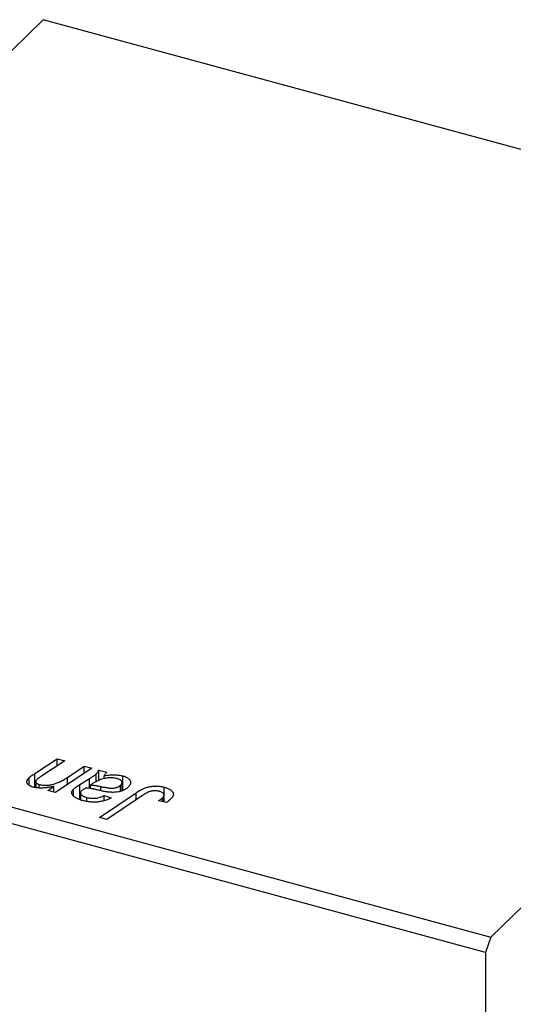
# Model space of a CAD drawing. Units: millimetres. Extents: x 15 to 650, y 4 to 415.
# Drawn here: x 296 to 338, y 102 to 187 of the extents above; entities that cross this region are included whole.
import ezdxf

# ---------------------------------------------------------------- set-up
doc = ezdxf.new("R2010")
doc.units = ezdxf.units.MM

msp = doc.modelspace()

# ---------------------------------------------------------------- linework, layer by layer
at = {"color": 7, "linetype": 'Continuous', "lineweight": 25}
for p, q in [((242.455, 133.552), (297.525, 187.302)), ((391.274, 161.823), (297.525, 187.302)), ((336.204, 108.073), (391.274, 161.823)), ((242.455, 133.552), (336.204, 108.073)), ((335.737, 106.761), (241.989, 132.24)), ((296.824, 122.227), (298.748, 123.494)), ((299.399, 123.317), (297.383, 121.986)), ((298.748, 123.494), (299.399, 123.317)), ((298.748, 122.888), (298.748, 123.494)), ((301.731, 122.684), (298.593, 120.572)), ((299.623, 121.88), (301.08, 122.86)), ((301.08, 122.86), (301.731, 122.684)), ((301.08, 122.245), (301.08, 122.86)), ((302.354, 122.514), (303.018, 122.334)), ((302.354, 121.626), (302.354, 122.514)), ((296.319, 121.198), (296.319, 121.857)), ((300.7, 121.27), (301.538, 121.776)), ((302.112, 121.495), (302.112, 122.187)), ((302.788, 121.772), (302.788, 122.027)), ((304.405, 120.752), (304.405, 122.01)), ((296.887, 121.51), (296.887, 121.018)), ((297.19, 120.989), (297.19, 121.271)), ((297.941, 120.749), (298.467, 121.102)), ((298.593, 120.572), (297.941, 120.749)), ((298.467, 120.606), (298.467, 121.102)), ((300.157, 120.292), (300.157, 120.87)), ((300.7, 119.971), (300.7, 121.27)), ((301.623, 120.924), (301.623, 121.23)), ((304.223, 120.697), (304.223, 121.204)), ((304.343, 120.718), (304.343, 121.424)), ((307.984, 119.752), (307.984, 121.037)), ((300.751, 120.533), (300.751, 119.952)), ((301.307, 119.807), (301.307, 120.152)), ((302.393, 118.427), (305.554, 120.556)), ((302.81, 120.326), (303.41, 120.109)), ((302.81, 119.867), (302.81, 120.326)), ((306.101, 120.306), (303.045, 118.25)), ((307.831, 119.781), (307.831, 120.11)), ((307.961, 119.756), (307.961, 120.35)), ((308.176, 119.714), (307.488, 119.848)), ((303.045, 118.25), (302.393, 118.427)), ((336.204, 108.073), (335.737, 106.761)), ((335.737, 106.761), (335.737, 5.615))]:
    msp.add_line(p, q, dxfattribs=at)
at = {"color": 8, "linetype": 'Continuous', "lineweight": 25}
for p, q in [((296.824, 121.024), (296.824, 122.227)), ((299.623, 121.264), (299.623, 121.88)), ((301.538, 120.939), (301.538, 121.776)), ((302.511, 120.74), (302.511, 121.095)), ((305.554, 119.938), (305.554, 120.556))]:
    msp.add_line(p, q, dxfattribs=at)
at = {"color": 7, "linetype": 'Continuous', "lineweight": 25}
for points, knots in [([(302.112, 122.187), (302.132, 122.208), (302.175, 122.254), (302.237, 122.33), (302.295, 122.418), (302.334, 122.481), (302.354, 122.514)], [0, 0, 0, 0, 0.2026066, 0.4372754, 0.7032045, 1, 1, 1, 1]), ([(296.688, 121.036), (296.654, 121.046), (296.588, 121.066), (296.496, 121.099), (296.414, 121.136), (296.341, 121.177), (296.279, 121.22), (296.227, 121.267), (296.185, 121.317), (296.152, 121.37), (296.13, 121.425), (296.12, 121.482), (296.123, 121.541), (296.139, 121.601), (296.165, 121.663), (296.205, 121.727), (296.255, 121.792), (296.298, 121.835), (296.319, 121.857)], [0, 0, 0, 0, 0.063095, 0.123532, 0.182809, 0.239935, 0.296306, 0.352599, 0.409491, 0.467642, 0.527178, 0.586654, 0.64852, 0.712475, 0.778668, 0.848164, 0.922343, 1, 1, 1, 1]), ([(296.319, 121.857), (296.331, 121.868), (296.355, 121.891), (296.4, 121.927), (296.45, 121.968), (296.511, 122.012), (296.575, 122.061), (296.652, 122.112), (296.735, 122.168), (296.793, 122.207), (296.824, 122.227)], [0, 0, 0, 0, 0.082459, 0.17644, 0.281961, 0.400861, 0.532794, 0.675241, 0.830974, 1, 1, 1, 1]), ([(296.981, 121.688), (296.962, 121.667), (296.924, 121.626), (296.892, 121.563), (296.883, 121.503), (296.898, 121.445), (296.937, 121.391), (297.001, 121.344), (297.085, 121.302), (297.154, 121.281), (297.19, 121.271)], [0, 0, 0, 0, 0.144555, 0.275694, 0.39875, 0.517116, 0.633105, 0.748656, 0.868921, 1, 1, 1, 1]), ([(297.383, 121.986), (297.338, 121.956), (297.253, 121.899), (297.14, 121.819), (297.05, 121.75), (297.002, 121.707), (296.981, 121.688)], [0, 0, 0, 0, 0.3181392, 0.5903907, 0.8187767, 1, 1, 1, 1]), ([(297.19, 121.271), (297.23, 121.26), (297.309, 121.24), (297.435, 121.22), (297.566, 121.207), (297.7, 121.202), (297.838, 121.204), (297.98, 121.215), (298.126, 121.234), (298.277, 121.259), (298.433, 121.296), (298.591, 121.344), (298.755, 121.403), (298.921, 121.476), (299.092, 121.559), (299.266, 121.655), (299.445, 121.763), (299.562, 121.84), (299.623, 121.88)], [0, 0, 0, 0, 0.045368, 0.089899, 0.134263, 0.180018, 0.226646, 0.274943, 0.325814, 0.379329, 0.43669, 0.499018, 0.5667, 0.64018, 0.720043, 0.806572, 0.899989, 1, 1, 1, 1]), ([(301.538, 121.776), (301.601, 121.814), (301.72, 121.887), (301.876, 121.995), (302.008, 122.093), (302.079, 122.157), (302.112, 122.187)], [0, 0, 0, 0, 0.2974, 0.563053, 0.796572, 1, 1, 1, 1]), ([(303.906, 121.775), (303.854, 121.787), (303.751, 121.813), (303.582, 121.834), (303.404, 121.844), (303.219, 121.841), (303.031, 121.824), (302.842, 121.795), (302.656, 121.749), (302.506, 121.701), (302.383, 121.654), (302.288, 121.611), (302.186, 121.564), (302.083, 121.508), (301.973, 121.449), (301.86, 121.381), (301.741, 121.309), (301.663, 121.257), (301.623, 121.23)], [0, 0, 0, 0, 0.062139, 0.124764, 0.188721, 0.256231, 0.325842, 0.396678, 0.47114, 0.548899, 0.590703, 0.636826, 0.686637, 0.740548, 0.798926, 0.861551, 0.928596, 1, 1, 1, 1]), ([(303.018, 122.334), (303.006, 122.312), (302.981, 122.265), (302.927, 122.193), (302.865, 122.112), (302.814, 122.057), (302.788, 122.027)], [0, 0, 0, 0, 0.20635, 0.441987, 0.70583, 1, 1, 1, 1]), ([(302.788, 122.027), (302.874, 122.04), (303.038, 122.066), (303.278, 122.09), (303.498, 122.106), (303.702, 122.106), (303.892, 122.097), (304.072, 122.078), (304.245, 122.05), (304.352, 122.023), (304.405, 122.01)], [0, 0, 0, 0, 0.1613254, 0.3082122, 0.4413818, 0.5617749, 0.6751901, 0.7854839, 0.8930583, 1, 1, 1, 1]), ([(304.223, 121.204), (304.249, 121.232), (304.299, 121.287), (304.343, 121.372), (304.346, 121.455), (304.319, 121.534), (304.26, 121.607), (304.172, 121.674), (304.051, 121.731), (303.955, 121.76), (303.906, 121.775)], [0, 0, 0, 0, 0.140206, 0.269458, 0.390087, 0.509138, 0.627007, 0.744242, 0.867414, 1, 1, 1, 1]), ([(304.405, 122.01), (304.445, 121.998), (304.523, 121.976), (304.631, 121.936), (304.728, 121.891), (304.814, 121.843), (304.887, 121.79), (304.952, 121.733), (305.002, 121.672), (305.043, 121.607), (305.073, 121.539), (305.087, 121.47), (305.085, 121.4), (305.072, 121.328), (305.04, 121.255), (304.999, 121.18), (304.94, 121.104), (304.892, 121.055), (304.867, 121.03)], [0, 0, 0, 0, 0.06201, 0.122613, 0.181154, 0.238111, 0.295835, 0.352957, 0.411718, 0.471963, 0.532865, 0.59426, 0.656031, 0.719429, 0.785206, 0.85368, 0.925092, 1, 1, 1, 1]), ([(298.467, 121.102), (298.415, 121.091), (298.314, 121.07), (298.164, 121.043), (298.021, 121.018), (297.884, 120.999), (297.756, 120.982), (297.633, 120.971), (297.517, 120.963), (297.376, 120.959), (297.209, 120.961), (297.021, 120.974), (296.846, 120.998), (296.74, 121.024), (296.688, 121.036)], [0, 0, 0, 0, 0.0913027, 0.1780534, 0.2598217, 0.3361632, 0.4082449, 0.4757857, 0.5388731, 0.5977057, 0.7069872, 0.8093973, 0.9064694, 1, 1, 1, 1]), ([(300.953, 119.877), (300.901, 119.892), (300.798, 119.921), (300.656, 119.971), (300.528, 120.023), (300.413, 120.078), (300.311, 120.136), (300.224, 120.198), (300.151, 120.263), (300.093, 120.33), (300.05, 120.399), (300.02, 120.468), (300.005, 120.537), (300.004, 120.605), (300.02, 120.672), (300.05, 120.739), (300.095, 120.805), (300.136, 120.848), (300.157, 120.87)], [0, 0, 0, 0, 0.076563, 0.14987, 0.219674, 0.286418, 0.351176, 0.41419, 0.475864, 0.537708, 0.597837, 0.656005, 0.713279, 0.768976, 0.82492, 0.882077, 0.939797, 1, 1, 1, 1]), ([(300.157, 120.87), (300.19, 120.901), (300.261, 120.967), (300.388, 121.064), (300.535, 121.166), (300.643, 121.234), (300.7, 121.27)], [0, 0, 0, 0, 0.220076, 0.46067, 0.71947, 1, 1, 1, 1]), ([(300.845, 120.719), (300.822, 120.693), (300.776, 120.644), (300.749, 120.565), (300.751, 120.486), (300.792, 120.409), (300.867, 120.335), (300.982, 120.267), (301.128, 120.204), (301.245, 120.17), (301.307, 120.152)], [0, 0, 0, 0, 0.121498, 0.23502, 0.344816, 0.45803, 0.576854, 0.702921, 0.842887, 1, 1, 1, 1]), ([(301.217, 120.97), (301.176, 120.947), (301.098, 120.904), (300.997, 120.838), (300.91, 120.778), (300.866, 120.738), (300.845, 120.719)], [0, 0, 0, 0, 0.295186, 0.561054, 0.794251, 1, 1, 1, 1]), ([(302.392, 120.757), (302.347, 120.767), (302.261, 120.788), (302.138, 120.816), (302.025, 120.842), (301.922, 120.865), (301.831, 120.885), (301.749, 120.902), (301.678, 120.916), (301.567, 120.937), (301.415, 120.959), (301.28, 120.967), (301.217, 120.97)], [0, 0, 0, 0, 0.118116, 0.226045, 0.324924, 0.413624, 0.493284, 0.563911, 0.624526, 0.674877, 0.847913, 1, 1, 1, 1]), ([(301.623, 121.23), (301.649, 121.229), (301.704, 121.226), (301.792, 121.218), (301.889, 121.206), (301.995, 121.192), (302.11, 121.172), (302.236, 121.15), (302.37, 121.124), (302.463, 121.105), (302.511, 121.095)], [0, 0, 0, 0, 0.083782, 0.180036, 0.286138, 0.405244, 0.535744, 0.678068, 0.83381, 1, 1, 1, 1]), ([(304.867, 121.03), (304.829, 120.994), (304.754, 120.926), (304.613, 120.836), (304.459, 120.757), (304.285, 120.695), (304.1, 120.645), (303.903, 120.612), (303.698, 120.592), (303.519, 120.589), (303.371, 120.593), (303.251, 120.603), (303.125, 120.617), (302.991, 120.635), (302.851, 120.658), (302.704, 120.687), (302.55, 120.72), (302.446, 120.744), (302.392, 120.757)], [0, 0, 0, 0, 0.081964, 0.159693, 0.234828, 0.308253, 0.380909, 0.45213, 0.52487, 0.599314, 0.638396, 0.680437, 0.725814, 0.773699, 0.825075, 0.880076, 0.938366, 1, 1, 1, 1]), ([(302.511, 121.095), (302.56, 121.085), (302.654, 121.066), (302.79, 121.039), (302.916, 121.017), (303.031, 120.998), (303.134, 120.982), (303.227, 120.97), (303.31, 120.961), (303.404, 120.955), (303.514, 120.955), (303.64, 120.963), (303.76, 120.982), (303.873, 121.009), (303.979, 121.046), (304.072, 121.091), (304.156, 121.143), (304.201, 121.183), (304.223, 121.204)], [0, 0, 0, 0, 0.081624, 0.156074, 0.224832, 0.287216, 0.342417, 0.392067, 0.434854, 0.472332, 0.539039, 0.603545, 0.667134, 0.731909, 0.796676, 0.862576, 0.929678, 1, 1, 1, 1]), ([(305.554, 120.556), (305.608, 120.591), (305.713, 120.66), (305.875, 120.754), (306.037, 120.837), (306.193, 120.912), (306.349, 120.974), (306.503, 121.026), (306.655, 121.068), (306.805, 121.098), (306.954, 121.119), (307.102, 121.131), (307.25, 121.136), (307.398, 121.133), (307.546, 121.121), (307.693, 121.101), (307.841, 121.074), (307.936, 121.049), (307.984, 121.037)], [0, 0, 0, 0, 0.091113, 0.17658, 0.255685, 0.329789, 0.398138, 0.462079, 0.521438, 0.576814, 0.630312, 0.682206, 0.733234, 0.78474, 0.836474, 0.889225, 0.943604, 1, 1, 1, 1]), ([(307.561, 120.676), (307.527, 120.684), (307.459, 120.701), (307.352, 120.717), (307.243, 120.726), (307.133, 120.727), (307.023, 120.719), (306.912, 120.703), (306.804, 120.677), (306.713, 120.649), (306.639, 120.62), (306.578, 120.591), (306.512, 120.558), (306.439, 120.518), (306.361, 120.474), (306.279, 120.423), (306.191, 120.367), (306.132, 120.326), (306.101, 120.306)], [0, 0, 0, 0, 0.0631847, 0.1250225, 0.1851019, 0.2460898, 0.3071185, 0.3701259, 0.4358745, 0.5065775, 0.5457221, 0.5911145, 0.6432179, 0.7013632, 0.7663657, 0.8373319, 0.9152472, 1, 1, 1, 1]), ([(307.984, 121.037), (308.032, 121.023), (308.125, 120.997), (308.253, 120.951), (308.366, 120.902), (308.469, 120.851), (308.555, 120.795), (308.629, 120.736), (308.689, 120.673), (308.734, 120.607), (308.767, 120.539), (308.78, 120.467), (308.779, 120.393), (308.762, 120.317), (308.727, 120.238), (308.677, 120.157), (308.613, 120.073), (308.558, 120.018), (308.53, 119.989)], [0, 0, 0, 0, 0.06813, 0.132536, 0.194316, 0.253693, 0.311225, 0.367699, 0.424071, 0.480227, 0.536872, 0.594511, 0.653828, 0.716061, 0.781127, 0.84976, 0.922402, 1, 1, 1, 1]), ([(303.41, 120.109), (303.364, 120.086), (303.272, 120.039), (303.126, 119.977), (302.982, 119.92), (302.834, 119.873), (302.686, 119.831), (302.534, 119.799), (302.383, 119.772), (302.23, 119.755), (302.075, 119.743), (301.918, 119.74), (301.76, 119.744), (301.6, 119.756), (301.44, 119.775), (301.278, 119.802), (301.114, 119.835), (301.008, 119.863), (300.953, 119.877)], [0, 0, 0, 0, 0.072913, 0.14249, 0.20929, 0.273378, 0.335292, 0.395612, 0.454176, 0.512152, 0.569596, 0.62712, 0.685496, 0.744504, 0.805264, 0.867554, 0.932368, 1, 1, 1, 1]), ([(301.307, 120.152), (301.372, 120.136), (301.498, 120.105), (301.696, 120.079), (301.892, 120.071), (302.085, 120.084), (302.274, 120.116), (302.46, 120.167), (302.642, 120.237), (302.752, 120.295), (302.81, 120.326)], [0, 0, 0, 0, 0.129063, 0.249228, 0.364108, 0.477821, 0.594608, 0.718872, 0.852971, 1, 1, 1, 1]), ([(307.488, 119.848), (307.526, 119.875), (307.599, 119.924), (307.693, 119.995), (307.771, 120.055), (307.812, 120.093), (307.831, 120.11)], [0, 0, 0, 0, 0.314016, 0.58682, 0.814658, 1, 1, 1, 1]), ([(307.831, 120.11), (307.859, 120.139), (307.911, 120.195), (307.954, 120.282), (307.966, 120.365), (307.942, 120.444), (307.889, 120.516), (307.807, 120.58), (307.696, 120.634), (307.607, 120.661), (307.561, 120.676)], [0, 0, 0, 0, 0.148499, 0.282516, 0.407163, 0.526583, 0.643429, 0.756607, 0.874737, 1, 1, 1, 1]), ([(308.53, 119.989), (308.478, 119.941), (308.373, 119.845), (308.241, 119.758), (308.176, 119.714)], [0, 0, 0, 0, 0.500764, 1, 1, 1, 1])]:
    msp.add_open_spline(points, degree=3, knots=knots, dxfattribs=at)

doc.saveas('drawing.dxf')
